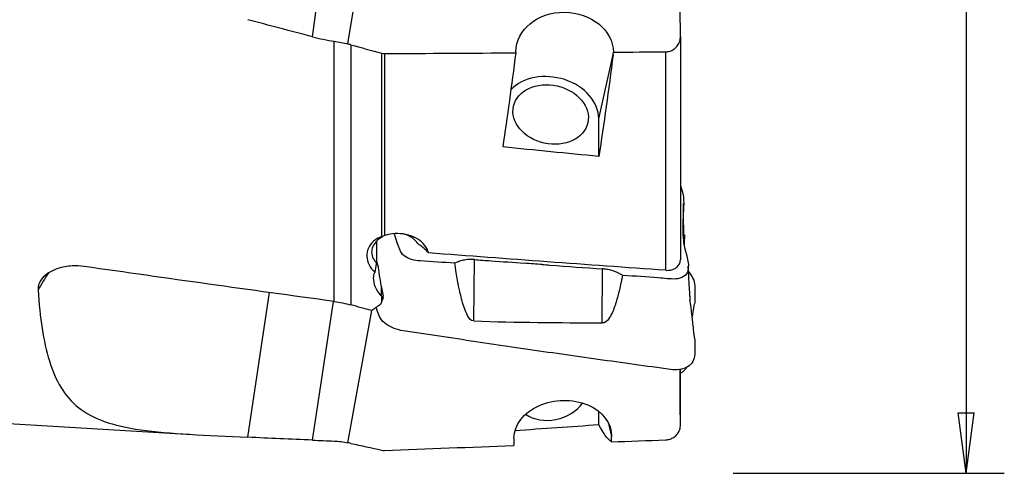
# Model space of a CAD drawing. Units: millimetres. Extents: x -55 to 98, y -44 to 70.
# Drawn here: x 45 to 96, y -33 to -9 of the extents above; entities that cross this region are included whole.
import ezdxf

# ---------------------------------------------------------------- set-up
doc = ezdxf.new("R2010")
doc.units = ezdxf.units.MM
doc.layers.get('0').update_dxf_attribs({"linetype": 'CONTINUOUS'})
doc.layers.add('1', color=4, linetype='CONTINUOUS')
doc.layers.add('2', color=7, linetype='CONTINUOUS')
doc.styles.add('DEFAULT', font='simplex.shx')
doc.dimstyles.get("Standard").update_dxf_attribs({"dimtxt": 0.18, "dimasz": 0.18, "dimexe": 0.18, "dimexo": 0.0625, "dimgap": 0.09, "dimtad": 1, "dimzin": 0, "dimdsep": 52, "dimtxsty": 'Standard', "dimcen": 0.09, "dimadec": 0, "dimazin": 0, "dimtfac": 1, "dimtdec": 4, "dimtofl": 0, "dimtmove": 0, "dimatfit": 3, "dimfxl": 1, "dimtolj": 1, "dimtzin": 0, "dimarcsym": 0})

# ---------------------------------------------------------------- blocks, each defined once
blk = doc.blocks.new('DimnDraft3D5')
at = {"layer": '2'}
for p, q in [((82, 33), (96.25, 33)), ((94.25, 33), (93.832003, 29.824998)), ((94.25, 33), (94.25, -33)), ((94.25, 33), (94.667997, 29.825002)), ((94.667997, 29.825002), (93.832003, 29.824998)), ((93.832003, -29.825002), (94.667997, -29.824998)), ((94.25, -33), (93.832003, -29.825002)), ((94.25, -33), (94.667997, -29.824998)), ((82, -33), (96.25, -33))]:
    blk.add_line(p, q, dxfattribs=at)
at = {"layer": '2', "insert": (93.125, -4.49852), "char_height": 4.5, "attachment_point": 7, "rotation": 90, "line_spacing_factor": 1.084337, "style": 'DEFAULT'}
blk.add_mtext('\\W01.000;\\fsimplex.shx,bigfont.shx;%%c66\\P', dxfattribs=at)
blk = doc.blocks.new('_CLOSED')
at = {"lineweight": -2}
for p, q in [((-1, 0.166667), (0, 0)), ((-1, 0.166667), (-1, -0.166667)), ((0, 0), (-1, -0.166667)), ((0, 0), (-1, 0))]:
    blk.add_line(p, q, dxfattribs=at)

msp = doc.modelspace()

# ---------------------------------------------------------------- linework, layer by layer
at = {"layer": '1'}
for p, q in [((59.914, -10.069), (62.159, 6.254)), ((61.762, -10.445), (64.497, 5.884)), ((61.058, -23.973), (61.058, -10.306)), ((79.235, -10.063), (79.235, -21.787)), ((61.931, -10.489), (61.931, -24.153)), ((70.589, -10.854), (70.588, -10.91)), ((78.465, -22.336), (78.465, -10.858)), ((63.551, -20.561), (63.551, -10.937)), ((63.687, -10.955), (63.687, -20.515)), ((74.949, -14.372), (75.704, -11.001)), ((74.954, -16.356), (74.949, -14.372)), ((63.269, -20.835), (63.272, -21.946)), ((63.276, -20.828), (63.279, -21.953)), ((68.386, -24.999), (68.415, -21.772)), ((75.124, -25.094), (75.15, -22.263)), ((63.525, -23.146), (63.617, -23.692)), ((63.525, -23.146), (63.527, -23.673)), ((56.518, -31.106), (57.659, -23.506)), ((63.551, -23.979), (63.551, -23.7)), ((63.617, -23.767), (63.617, -23.692)), ((59.914, -31.257), (61.009, -23.966)), ((61.762, -31.391), (63.028, -24.444)), ((79.235, -30.491), (79.235, -27.56)), ((27.294, -29.409), (53.594, -30.959)), ((74.954, -30.458), (74.952, -29.752)), ((75.435, -30.321), (75.619, -31.064)), ((70.488, -31.15), (70.481, -31.541)), ((75.614, -31.348), (75.619, -31.064))]:
    msp.add_line(p, q, dxfattribs=at)
at = {"layer": '1', "extrusion": (0, 0, -1)}
for centre, major_axis, ratio, start_param, end_param in [((73.154, -10.893), (2.565, -0.06), 0.824169, 3.131767, -0.036693), ((272.017, -8.596), (265.893, -24.438), 0.127678, 2.482448, 2.503929), ((68.217, -0.103), (2.801, 31.761), 0.110064, 1.908268, 2.0801), ((73.367, -0.102), (2.784, 31.57), 0.110064, 1.913558, 2.10189), ((92.951, 5.107), (218.739, -19.613), 0.104935, 1.643754, 1.666944), ((39.082, 5.438), (232.922, -20.885), 0.104935, 1.391498, 1.445552), ((179.331, -10.149), (272.563, -24.472), 0.09833, 2.010798, 2.065012), ((65.127, -23.882), (1.846, -3.445), 0.229295, 2.250443, 2.336279), ((65.136, -27.406), (1.88, -8.436), 0.08752, 2.119566, 2.27874), ((58.425, 1.717), (13.015, 29.042), 0.647643, 2.313078, 2.334222), ((57.559, 0.033), (0.153, 30.386), 0.327595, 2.480338, 2.488306), ((73.054, -31.107), (2.563, 0.161), 0.753845, -3.080765, 0.060828), ((92.951, -4.616), (218.74, 17.751), 0.111199, 1.662187, 1.682422), ((73.367, 0.096), (2.617, -31.57), 0.114093, 0.099311, 0.264035), ((272.017, 10.478), (265.89, 29.683), 0.113114, 2.506809, 2.52829)]:
    msp.add_ellipse(centre, major_axis=major_axis, ratio=ratio, start_param=start_param, end_param=end_param, dxfattribs=at)
at = {"layer": '1'}
for centre, major_axis, ratio, start_param, end_param in [((72.424, -14.152), (2.488, -0.558), 0.769928, 0.172961, 2.717504), ((65.187, -21.983), (-0.733, 1.544), 0.466765, -1.113766, -0.873436), ((64.407, -22.158), (1.921, -0.431), 0.769928, 0.782478, 1.140117), ((63.19, -22.931), (0.585, -1.233), 0.466765, 2.239113, 2.24715), ((61.114, -29.627), (-16.563, 3.692), 0.767751, -0.289203, -0.20888), ((72.424, -28.566), (1.941, 0.482), 0.814717, -2.498758, -0.761752)]:
    msp.add_ellipse(centre, major_axis=major_axis, ratio=ratio, start_param=start_param, end_param=end_param, dxfattribs=at)
msp.add_ellipse((72.424, -14.152), major_axis=(-1.952, 0.438), ratio=0.769928, dxfattribs=at)
for points in [[(79.235, -10.063), (79.232, -8.481), (79.229, -6.898), (79.226, -5.315)], [(59.914, -10.069), (60.29, -10.167), (60.673, -10.247), (61.058, -10.306)], [(61.058, -10.306), (61.295, -10.343), (61.531, -10.389), (61.762, -10.445)], [(61.931, -10.489), (61.875, -10.473), (61.819, -10.459), (61.762, -10.445)], [(61.931, -10.489), (62.471, -10.639), (63.011, -10.788), (63.551, -10.937)], [(75.719, -10.876), (76.635, -10.87), (77.55, -10.864), (78.465, -10.858)], [(63.551, -10.937), (63.595, -10.949), (63.641, -10.956), (63.687, -10.955)], [(63.687, -10.955), (65.987, -10.94), (68.288, -10.925), (70.588, -10.91)], [(75.704, -11.001), (75.71, -10.959), (75.715, -10.918), (75.719, -10.876)], [(63.687, -20.515), (63.639, -20.53), (63.593, -20.546), (63.551, -20.561)], [(71.985, -22.032), (71.671, -22.01), (71.357, -21.987), (71.043, -21.964)], [(63.551, -23.7), (63.573, -23.723), (63.595, -23.745), (63.617, -23.767)], [(63.617, -23.767), (63.609, -23.805), (63.6, -23.843), (63.592, -23.88)], [(61.058, -23.973), (61.351, -24.013), (61.645, -24.074), (61.931, -24.153)], [(63.015, -24.453), (62.654, -24.353), (62.292, -24.253), (61.931, -24.153)], [(63.551, -23.979), (63.565, -23.946), (63.579, -23.914), (63.592, -23.88)], [(68.39, -24.999), (70.632, -25.071), (72.878, -25.094), (75.124, -25.094)], [(79.235, -30.491), (79.233, -29.51), (79.231, -28.529), (79.229, -27.547)], [(79.581, -27.411), (79.515, -27.544), (79.393, -27.665), (79.245, -27.748)], [(59.914, -31.257), (60.29, -31.273), (60.673, -31.29), (61.058, -31.308)], [(61.058, -31.308), (61.295, -31.32), (61.531, -31.347), (61.762, -31.391)], [(61.931, -31.426), (61.875, -31.413), (61.819, -31.402), (61.762, -31.391)], [(61.931, -31.426), (62.471, -31.546), (63.011, -31.665), (63.551, -31.784)], [(63.687, -31.796), (65.952, -31.711), (68.217, -31.626), (70.481, -31.541)], [(75.614, -31.348), (76.564, -31.313), (77.514, -31.277), (78.465, -31.241)], [(63.551, -31.784), (63.595, -31.794), (63.641, -31.798), (63.687, -31.796)]]:
    msp.add_open_spline(points, degree=3, dxfattribs=at)
for points, knots in [([(78.465, -10.858), (78.542, -10.857), (78.619, -10.845), (78.763, -10.8), (78.83, -10.767), (78.952, -10.685), (79.007, -10.634), (79.107, -10.514), (79.149, -10.441), (79.214, -10.276), (79.232, -10.18), (79.235, -10.078), (79.235, -10.071), (79.235, -10.063)], [0, 0, 0, 0, 0.169324, 0.169324, 0.337985, 0.337985, 0.517332, 0.517332, 0.728466, 0.728466, 0.980691, 0.980691, 1, 1, 1, 1]), ([(79.247, -17.874), (79.27, -17.955), (79.293, -18.036), (79.463, -18.601), (79.401, -19.07), (79.36, -20.013), (79.332, -20.488), (79.508, -21.441), (79.744, -21.929), (79.563, -22.603), (79.301, -22.779), (78.694, -22.806), (78.383, -22.758), (77.462, -22.691), (76.848, -22.647), (76.234, -22.602)], [0, 0, 0, 0, 0.032325, 0.032325, 0.22586, 0.22586, 0.419395, 0.419395, 0.61293, 0.61293, 0.709697, 0.709697, 0.806465, 0.806465, 1, 1, 1, 1]), ([(79.418, -20.907), (79.416, -20.816), (79.415, -20.677), (79.413, -20.514), (79.412, -20.407), (79.412, -20.323), (79.411, -20.184), (79.409, -19.966), (79.406, -19.663), (79.402, -19.271), (79.399, -18.979), (79.398, -18.818)], [0, 0, 0, 0, 0.124573, 0.191098, 0.249228, 0.299971, 0.369741, 0.474233, 0.614012, 0.789263, 1, 1, 1, 1]), ([(63.551, -20.561), (63.387, -20.621), (63.239, -20.706), (63.001, -20.913), (62.908, -21.038), (62.79, -21.306), (62.763, -21.453), (62.778, -21.749), (62.82, -21.902), (62.961, -22.187), (63.06, -22.323), (63.181, -22.447)], [0, 0, 0, 0, 0.20304, 0.20304, 0.406288, 0.406288, 0.607923, 0.607923, 0.807935, 0.807935, 1, 1, 1, 1]), ([(63.583, -20.581), (63.526, -20.611), (63.472, -20.644), (63.32, -20.755), (63.233, -20.843), (63.101, -21.034), (63.056, -21.139), (63.013, -21.351), (63.017, -21.461), (63.071, -21.67), (63.123, -21.772), (63.219, -21.891), (63.245, -21.92), (63.272, -21.946)], [0, 0, 0, 0, 0.099213, 0.099213, 0.305346, 0.305346, 0.513771, 0.513771, 0.723656, 0.723656, 0.933309, 0.933309, 1, 1, 1, 1]), ([(66.003, -21.421), (65.985, -21.344), (65.957, -21.268), (65.853, -21.067), (65.757, -20.946), (65.517, -20.736), (65.371, -20.644), (65.047, -20.504), (64.865, -20.453), (64.49, -20.401), (64.292, -20.4), (63.96, -20.441), (63.819, -20.472), (63.687, -20.515)], [0, 0, 0, 0, 0.105324, 0.105324, 0.290031, 0.290031, 0.476724, 0.476724, 0.666399, 0.666399, 0.858762, 0.858762, 1, 1, 1, 1]), ([(67.393, -21.965), (66.786, -21.923), (66.179, -21.882), (65.269, -21.819), (64.94, -21.757), (64.505, -21.386), (64.447, -21.126), (64.317, -20.738), (64.269, -20.588), (64.223, -20.438)], [0, 0, 0, 0, 0.432196, 0.432196, 0.648294, 0.648294, 0.864392, 0.864392, 1, 1, 1, 1]), ([(65.269, -20.729), (65.186, -20.65), (65.082, -20.582), (64.855, -20.479), (64.729, -20.441), (64.599, -20.42)], [0, 0, 0, 0, 0.507554, 0.507554, 1, 1, 1, 1]), ([(79.443, -20.469), (79.444, -20.476), (79.444, -20.483), (79.445, -20.665), (79.443, -20.842), (79.441, -21.023)], [0, 0, 0, 0, 0.036568, 0.036568, 1, 1, 1, 1]), ([(47.925, -22.135), (47.715, -22.105), (47.498, -22.095), (47.037, -22.119), (46.788, -22.163), (46.345, -22.305), (46.144, -22.403), (45.826, -22.631), (45.701, -22.763), (45.541, -23.033), (45.499, -23.175), (45.497, -23.336), (45.497, -23.357), (45.499, -23.378)], [0, 0, 0, 0, 0.177453, 0.177453, 0.390034, 0.390034, 0.596942, 0.596942, 0.791523, 0.791523, 0.973063, 0.973063, 1, 1, 1, 1]), ([(63.279, -21.953), (63.274, -21.968), (63.27, -21.984), (63.227, -22.146), (63.2, -22.298), (63.181, -22.447)], [0, 0, 0, 0, 0.095114, 0.095114, 1, 1, 1, 1]), ([(68.39, -24.999), (68.207, -24.997), (68.128, -24.831), (67.992, -24.588), (67.94, -24.46), (67.802, -24.075), (67.734, -23.814), (67.554, -23.027), (67.467, -22.496), (67.391, -21.965)], [0, 0, 0, 0, 0.125, 0.125, 0.25, 0.25, 0.5, 0.5, 1, 1, 1, 1]), ([(68.419, -21.772), (68.339, -21.766), (68.259, -21.765), (68.086, -21.771), (67.992, -21.78), (67.81, -21.812), (67.722, -21.834), (67.553, -21.89), (67.471, -21.923), (67.396, -21.962)], [0, 0, 0, 0, 0.217488, 0.217488, 0.478325, 0.478325, 0.739162, 0.739162, 1, 1, 1, 1]), ([(68.419, -21.772), (68.709, -21.794), (69, -21.815), (69.875, -21.878), (70.459, -21.921), (71.043, -21.964)], [0, 0, 0, 0, 0.332053, 0.332053, 1, 1, 1, 1]), ([(71.985, -22.032), (72.118, -22.042), (72.252, -22.052), (73.307, -22.129), (74.228, -22.196), (75.15, -22.263)], [0, 0, 0, 0, 0.126561, 0.126561, 1, 1, 1, 1]), ([(78.465, -22.336), (78.553, -22.343), (78.643, -22.337), (78.809, -22.303), (78.888, -22.274), (79.024, -22.196), (79.082, -22.147), (79.171, -22.036), (79.203, -21.973), (79.23, -21.868), (79.235, -21.828), (79.235, -21.787)], [0, 0, 0, 0, 0.219397, 0.219397, 0.439103, 0.439103, 0.656727, 0.656727, 0.87274, 0.87274, 1, 1, 1, 1]), ([(79.754, -23.93), (79.755, -23.93), (79.757, -23.923), (79.755, -23.869), (79.744, -23.719), (79.729, -23.512), (79.715, -23.316), (79.702, -23.119), (79.689, -22.898), (79.677, -22.68), (79.667, -22.45), (79.657, -22.272), (79.651, -22.166), (79.648, -22.118)], [0, 0, 0, 0, 0.022816, 0.070718, 0.156831, 0.255559, 0.344574, 0.42302, 0.518992, 0.63796, 0.73374, 0.852969, 1, 1, 1, 1]), ([(63.527, -23.673), (63.393, -23.529), (63.288, -23.372), (63.151, -23.054), (63.118, -22.888), (63.129, -22.633), (63.148, -22.538), (63.181, -22.447)], [0, 0, 0, 0, 0.380495, 0.380495, 0.764409, 0.764409, 1, 1, 1, 1]), ([(76.195, -22.6), (76.111, -23.045), (76.014, -23.49), (75.817, -24.15), (75.744, -24.369), (75.596, -24.689), (75.541, -24.796), (75.391, -24.998), (75.27, -25.123), (75.124, -25.094)], [0, 0, 0, 0, 0.5, 0.5, 0.75, 0.75, 0.875, 0.875, 1, 1, 1, 1]), ([(76.191, -22.597), (76.063, -22.514), (75.921, -22.444), (75.686, -22.359), (75.597, -22.332), (75.415, -22.292), (75.323, -22.278), (75.204, -22.267), (75.177, -22.265), (75.15, -22.263)], [0, 0, 0, 0, 0.427915, 0.427915, 0.677127, 0.677127, 0.926339, 0.926339, 1, 1, 1, 1]), ([(79.66, -22.389), (79.672, -22.407), (79.684, -22.425), (79.838, -22.651), (79.991, -22.878), (79.993, -23.417), (80.008, -23.687), (79.993, -24.003), (79.987, -24.051), (79.978, -24.098)], [0, 0, 0, 0, 0.038049, 0.038049, 0.480394, 0.480394, 0.922739, 0.922739, 1, 1, 1, 1]), ([(45.499, -23.378), (45.592, -24.825), (45.772, -26.06), (46.412, -28.125), (46.878, -28.951), (48.362, -30.137), (49.403, -30.503), (52.392, -30.929), (54.356, -31.001), (56.518, -31.106)], [0, 0, 0, 0, 0.25, 0.25, 0.5, 0.5, 0.75, 0.75, 1, 1, 1, 1]), ([(79.991, -25.964), (79.992, -25.974), (79.992, -25.985), (79.993, -26.25), (80.008, -26.507), (79.982, -27.013), (79.854, -27.263), (79.363, -27.558), (79.028, -27.591), (78.396, -27.498), (78.079, -27.456), (77.128, -27.327), (76.493, -27.239), (74.59, -26.974), (73.321, -26.795), (70.784, -26.426), (69.516, -26.239), (67.612, -25.956), (66.977, -25.861), (66.025, -25.714), (65.708, -25.663), (65.073, -25.565), (64.755, -25.544), (64.126, -25.389), (63.817, -25.237), (63.414, -24.806), (63.35, -24.546), (63.26, -24.299), (63.255, -24.286), (63.25, -24.273)], [0, 0, 0, 0, 0.002066, 0.002066, 0.051824, 0.051824, 0.101581, 0.101581, 0.151339, 0.151339, 0.201096, 0.201096, 0.300611, 0.300611, 0.499641, 0.499641, 0.69867, 0.69867, 0.798185, 0.798185, 0.847943, 0.847943, 0.8977, 0.8977, 0.947458, 0.947458, 0.997215, 0.997215, 1, 1, 1, 1]), ([(79.992, -25.961), (79.972, -25.791), (79.936, -25.483), (79.888, -25.067), (79.851, -24.743), (79.824, -24.514), (79.806, -24.357), (79.793, -24.246), (79.779, -24.158), (79.762, -24.053), (79.746, -23.957), (79.74, -23.912), (79.738, -23.899)], [0, 0, 0, 0, 0.216517, 0.393671, 0.531463, 0.629892, 0.688959, 0.727137, 0.783229, 0.859367, 0.952363, 1, 1, 1, 1]), ([(79.86, -24.831), (79.875, -24.734), (79.914, -24.489), (79.955, -24.242), (79.98, -24.093)], [0, 0, 0, 0, 0.395007, 1, 1, 1, 1]), ([(78.465, -31.241), (78.542, -31.238), (78.619, -31.225), (78.763, -31.179), (78.83, -31.147), (78.952, -31.068), (79.007, -31.02), (79.107, -30.907), (79.149, -30.839), (79.214, -30.686), (79.232, -30.598), (79.235, -30.504), (79.235, -30.498), (79.235, -30.491)], [0, 0, 0, 0, 0.169324, 0.169324, 0.337985, 0.337985, 0.517332, 0.517332, 0.728466, 0.728466, 0.980691, 0.980691, 1, 1, 1, 1])]:
    msp.add_open_spline(points, degree=3, knots=knots, dxfattribs=at)
msp.add_rational_spline([(63.527, -23.673), (63.539, -23.686), (63.551, -23.7)], [0.50000003229, 0.49999996771, 0.50000003229], degree=2, dxfattribs=at)

# ---------------------------------------------------------------- dimensions: what is measured, and where the dimension line sits
at = {"layer": '2', "lineweight": -3}
dim = msp.add_linear_dim(base=(94.25, -33), p1=(82, 33), p2=(82, -33), angle=90, dimstyle='Standard', override={"dimtxt": 4.5, "dimasz": 3.175, "dimexe": 2, "dimexo": 2, "dimgap": 2.25, "dimtad": 1, "dimtih": 0, "dimtoh": 0, "dimdec": 2, "dimzin": 8, "dimpost": '<>', "dimtxsty": 'DEFAULT', "dimblk1": 'CLOSED', "dimblk2": 'CLOSED', "dimsah": 1, "dimclrd": 2, "dimclre": 2, "dimclrt": 7, "dimtdec": 2, "dimtofl": 1, "dimtmove": 0}, dxfattribs=at)
dim.commit()
dim.dimension.update_dxf_attribs({"geometry": 'DimnDraft3D5', "text_midpoint": (94.25, -6.017)})

doc.saveas('drawing.dxf')
